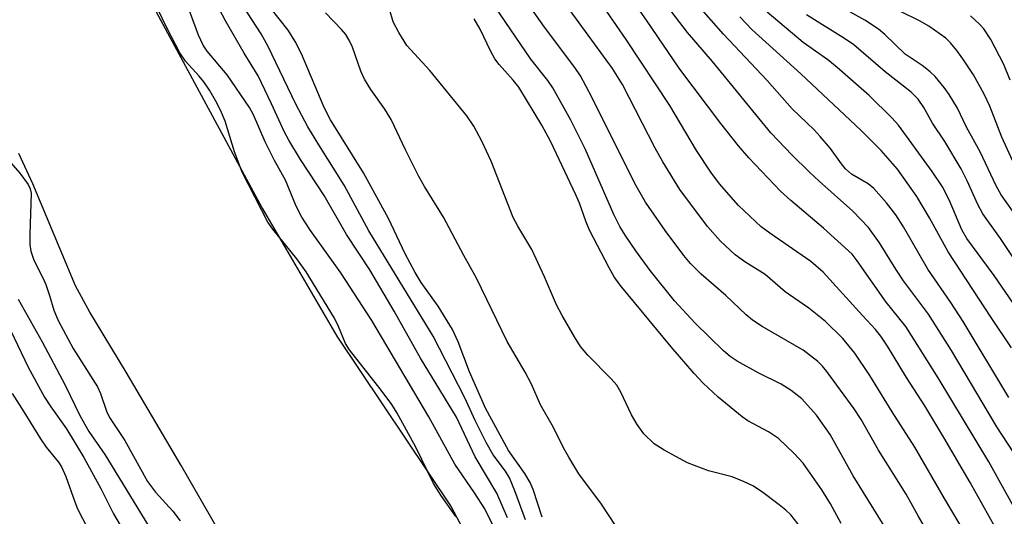
# Model space of a CAD drawing. Units: inches. Extents: x 1309760 to 1315760, y 493449 to 497450.
# Drawn here: x 1312773 to 1312939, y 495041 to 495125 of the extents above; entities that cross this region are included whole.
import ezdxf

# ---------------------------------------------------------------- set-up
doc = ezdxf.new("R2010")
doc.units = ezdxf.units.IN
doc.header["$MEASUREMENT"] = 0
for name, color, linetype in [('HYDRO-Stream Poly Centerlines', 142, 'Continuous'), ('HYDRO-Water Body', 4, 'Continuous'), ('Undefined', 1, 'Continuous')]:
    doc.layers.add(name, color=color, linetype=linetype)

msp = doc.modelspace()

# ---------------------------------------------------------------- linework, layer by layer
at = {"layer": 'HYDRO-Stream Poly Centerlines'}
for points in [[(1312770.17, 495180.5), (1312774.29, 495168.6), (1312781.51, 495153.73), (1312796.22, 495126.27), (1312814.02, 495093.2), (1312826.63, 495071.67), (1312845.83, 495042.99), (1312854.27, 495027.17), (1312861.21, 495011.45), (1312865.67, 494999.63), (1312869.37, 494994.45), (1312881.71, 494981.13), (1312885.77, 494974.54), (1312894.61, 494957.34), (1312898.08, 494951.81), (1312910.89, 494937.97), (1312914.23, 494933.93), (1312918.45, 494926.53), (1312924.41, 494913.31), (1312930.37, 494899.16)], [(1312890.36, 494892.32), (1312879.89, 494909.62), (1312867.12, 494931.67), (1312820.58, 495014.83), (1312800.38, 495049.92), (1312791.14, 495065.64), (1312785.04, 495075.73), (1312782.62, 495080.15), (1312775.41, 495097.29), (1312773.06, 495102.43)]]:
    msp.add_lwpolyline(points, dxfattribs=at)
at = {"layer": 'HYDRO-Water Body'}
for points in [[(1312770.17, 495180.5), (1312774.29, 495168.6), (1312781.51, 495153.73), (1312796.22, 495126.27), (1312814.02, 495093.2), (1312826.63, 495071.67), (1312845.83, 495042.99), (1312854.27, 495027.17), (1312861.21, 495011.45), (1312865.67, 494999.63), (1312869.37, 494994.45), (1312881.71, 494981.13), (1312885.77, 494974.54), (1312894.61, 494957.34), (1312898.08, 494951.81), (1312910.89, 494937.97), (1312914.23, 494933.93), (1312918.45, 494926.53), (1312924.41, 494913.31), (1312930.37, 494899.16)], [(1312890.36, 494892.32), (1312879.89, 494909.62), (1312867.12, 494931.67), (1312820.58, 495014.83), (1312800.38, 495049.92), (1312791.14, 495065.64), (1312785.04, 495075.73), (1312782.62, 495080.15), (1312775.41, 495097.29), (1312773.06, 495102.43)]]:
    msp.add_lwpolyline(points, dxfattribs=at)
at = {"layer": 'Undefined'}
for points, elevation in [([(1312918.75, 495039.75), (1312913.51, 495048.17), (1312909.66, 495055.11), (1312907.37, 495058.38), (1312904.87, 495061.12), (1312903.09, 495062.55), (1312901.39, 495063.62), (1312897.65, 495065.48), (1312893.99, 495067.46), (1312892.8, 495068.26), (1312891.7, 495069.22), (1312886.9, 495073.84), (1312883.44, 495077.65), (1312879.37, 495082.72), (1312876.92, 495086.02), (1312875.17, 495088.66), (1312874.27, 495090.12), (1312873.24, 495092.14), (1312868.41, 495103.21), (1312865.97, 495108.01), (1312862.96, 495113.45), (1312862.12, 495114.67), (1312859.28, 495118.31), (1312843.87, 495140.9)], 156), ([(1312855.35, 495041.11), (1312853.52, 495045.29), (1312849.9, 495051.38), (1312846.78, 495058.03), (1312840.72, 495067.98), (1312836.27, 495075.9), (1312832.18, 495082.86), (1312828.26, 495088.79), (1312824.45, 495095.33), (1312820.52, 495101.4), (1312818.52, 495104.64), (1312817.81, 495105.99), (1312815.63, 495110.79), (1312813.36, 495115.5), (1312811.01, 495119.29), (1312807.85, 495124.73), (1312803.27, 495133.5)], 144), ([(1312942.1, 495040.2), (1312936.36, 495050.55), (1312927.85, 495064.66), (1312922.37, 495073.32), (1312919.07, 495077.39), (1312914.21, 495084.38), (1312913.33, 495085.46), (1312908.53, 495089.83), (1312903.01, 495094.52), (1312901.29, 495096.09), (1312895.96, 495101.68), (1312894.23, 495103.73), (1312891.27, 495107.49), (1312884.32, 495116.61), (1312878.74, 495124.85), (1312872.36, 495133.97)], 164), ([(1312853.11, 495039.41), (1312851.51, 495042.63), (1312849.81, 495045.31), (1312846.45, 495050.13), (1312842.11, 495058.1), (1312832.49, 495074.29), (1312827.29, 495082.36), (1312822.19, 495089.45), (1312820.74, 495091.71), (1312819.79, 495093.55), (1312817.95, 495097.95), (1312816.14, 495101.25), (1312814.56, 495104.35), (1312812.58, 495108.92), (1312811.93, 495110.16), (1312808.15, 495115.66), (1312804.77, 495119.66), (1312804.09, 495120.63), (1312803.33, 495122.31), (1312800.26, 495130.76)], 142), ([(1312930.37, 495031.27), (1312924.48, 495041.44), (1312922.44, 495045.12), (1312917.81, 495052.51), (1312914.87, 495057.68), (1312913.68, 495059.47), (1312909.11, 495065.72), (1312908.37, 495066.61), (1312907.57, 495067.39), (1312905.08, 495069.32), (1312898.19, 495073.33), (1312896.57, 495074.39), (1312895.53, 495075.26), (1312892.08, 495078.54), (1312887.93, 495082.09), (1312886.12, 495083.89), (1312885.02, 495085.24), (1312881.85, 495089.45), (1312878.58, 495094.2), (1312876.75, 495097.35), (1312869.53, 495111.92), (1312867.61, 495115.51), (1312866.69, 495116.86), (1312861.57, 495123.65), (1312856.72, 495130.59)], 158), ([(1312941.3, 495099.17), (1312938.55, 495105.14), (1312936.5, 495110.4), (1312935.6, 495112.41), (1312933.76, 495115.64), (1312931.98, 495118.37), (1312930.96, 495119.76), (1312929.89, 495121.03), (1312929.1, 495121.81), (1312926.25, 495123.86), (1312924.81, 495124.68), (1312914.54, 495129.81)], 178), ([(1312858.36, 495040.76), (1312856.59, 495045.63), (1312855.68, 495047.83), (1312854.99, 495048.98), (1312852.95, 495051.73), (1312851.74, 495053.79), (1312849.9, 495057.5), (1312848.13, 495061.33), (1312842.8, 495071.68), (1312831.98, 495089.4), (1312827.83, 495097.11), (1312823.57, 495103.85), (1312821.75, 495106.88), (1312819.69, 495110.73), (1312815.02, 495120.55), (1312813.85, 495122.55), (1312810.09, 495128.41)], 146), ([(1312861.17, 495041.24), (1312859.63, 495045.89), (1312859.17, 495047.04), (1312858.27, 495048.57), (1312855.48, 495052.44), (1312851.65, 495059.56), (1312848.94, 495065.66), (1312847.01, 495070.75), (1312846.07, 495072.81), (1312843.65, 495076.73), (1312840.83, 495080.73), (1312839.77, 495082.41), (1312838.1, 495085.51), (1312835.3, 495091.47), (1312831.11, 495099.17), (1312825.54, 495108.06), (1312824.5, 495110.17), (1312820.68, 495119.16), (1312819.61, 495121.25), (1312818.39, 495123.19), (1312813.86, 495128.96)], 148), ([(1312940.47, 495052.23), (1312937.71, 495056.43), (1312930.06, 495069.27), (1312926.18, 495075.39), (1312922, 495081.01), (1312920.7, 495082.96), (1312917.94, 495087.4), (1312916.09, 495089.94), (1312913.46, 495092.71), (1312907.8, 495097.75), (1312906.12, 495099.34), (1312903.27, 495102.15), (1312899.69, 495105.89), (1312889.86, 495117.88), (1312885.65, 495122.76), (1312880.88, 495129.05)], 166), ([(1312941.3, 495091.4), (1312938.46, 495095.48), (1312937.62, 495096.95), (1312934.88, 495102.7), (1312932.62, 495106.86), (1312931.07, 495110.04), (1312929.71, 495112.33), (1312928.84, 495113.53), (1312927.31, 495115.35), (1312926.47, 495116.17), (1312925.12, 495117.22), (1312922.27, 495119.15), (1312918.83, 495122.41), (1312917.76, 495123.32), (1312915.46, 495124.87), (1312910.44, 495127.68)], 176), ([(1312846.62, 495041.35), (1312844.14, 495044.95), (1312842.9, 495046.89), (1312839.91, 495052.99), (1312836.78, 495058.75), (1312835.85, 495060.17), (1312834.09, 495062.6), (1312828.72, 495069.36), (1312828.07, 495070.46), (1312826.9, 495073.33), (1312826.21, 495074.71), (1312821.42, 495082.49), (1312819.87, 495084.69), (1312815.84, 495089.66), (1312815.01, 495090.87), (1312810.65, 495099.25), (1312809.39, 495102.69), (1312807.8, 495107.87), (1312807.03, 495109.69), (1312806.24, 495111.24), (1312805.17, 495113.05), (1312804.22, 495114.46), (1312803.43, 495115.45), (1312801.16, 495117.95), (1312800.16, 495119.36), (1312798.12, 495123.34), (1312796.32, 495127.06)], 140), ([(1312873.63, 495039.63), (1312871.15, 495043.43), (1312867.36, 495048.52), (1312865.65, 495051.33), (1312864.78, 495052.89), (1312863.09, 495056.32), (1312860.9, 495060.13), (1312859.35, 495063.59), (1312858.32, 495065.61), (1312855.28, 495070.79), (1312850.14, 495081.45), (1312848, 495085.27), (1312844.56, 495091.69), (1312841.38, 495096.87), (1312840.42, 495098.57), (1312838.17, 495103.03), (1312835.76, 495108.11), (1312834.7, 495109.87), (1312832.31, 495113.18), (1312831.25, 495114.92), (1312830.64, 495116.25), (1312829.22, 495120.32), (1312828.7, 495121.49), (1312828.1, 495122.42), (1312827.41, 495123.29), (1312824.72, 495126.11)], 150), ([(1312904.25, 495040.03), (1312903.03, 495041.59), (1312902.21, 495042.39), (1312901.09, 495043.29), (1312898.09, 495045.57), (1312896.64, 495046.51), (1312895.04, 495047.25), (1312893.13, 495048.02), (1312889.18, 495049.04), (1312885.62, 495050.36), (1312881.71, 495052.47), (1312880.01, 495053.57), (1312878.31, 495055.24), (1312877.14, 495056.84), (1312876.22, 495058.47), (1312874.43, 495062.24), (1312873.72, 495063.44), (1312872.79, 495064.51), (1312868.84, 495068.46), (1312867.65, 495069.95), (1312866.59, 495071.58), (1312864.53, 495075.15), (1312863.59, 495076.95), (1312861.58, 495081.68), (1312859.44, 495086.25), (1312857.08, 495090.2), (1312856.31, 495091.65), (1312852.6, 495101.1), (1312851.04, 495104.47), (1312849.68, 495107.04), (1312848.5, 495108.75), (1312842.29, 495116.39), (1312838.41, 495120.61), (1312837.02, 495122.78), (1312836.09, 495124.57), (1312835.46, 495126.69)], 152), ([(1312934.9, 495034.26), (1312928.89, 495044.38), (1312923.92, 495053), (1312920.1, 495058.96), (1312916.35, 495065.04), (1312913.81, 495068.8), (1312911.8, 495071.3), (1312908.86, 495074.16), (1312906.07, 495076.39), (1312902.09, 495079.14), (1312898.73, 495082.06), (1312895.28, 495084.2), (1312893.67, 495085.38), (1312891.21, 495087.65), (1312888.98, 495090.15), (1312884.37, 495096.33), (1312881.46, 495101.01), (1312880.17, 495103.33), (1312874.67, 495114), (1312872.99, 495116.74), (1312865.89, 495126.49)], 160), ([(1312938.52, 495037.54), (1312933.22, 495047.03), (1312928.76, 495054.63), (1312925.56, 495059.97), (1312922.5, 495064.73), (1312919.31, 495069.97), (1312918.2, 495071.67), (1312917.3, 495072.81), (1312915.1, 495075.13), (1312908.48, 495082.46), (1312906.39, 495084.22), (1312899.48, 495088.99), (1312898.05, 495090.07), (1312894.21, 495093.66), (1312891.03, 495097.33), (1312889.54, 495099.3), (1312887.13, 495102.93), (1312882.65, 495110.5), (1312875.34, 495121.58), (1312872.03, 495126.29)], 162), ([(1312939.74, 495061.36), (1312932.06, 495074.12), (1312929.96, 495077.34), (1312926.07, 495082.96), (1312922, 495090.06), (1312920.69, 495092.1), (1312919.15, 495094.13), (1312917, 495096.55), (1312916.03, 495097.31), (1312913.27, 495098.96), (1312912.26, 495099.82), (1312911.55, 495100.67), (1312909.73, 495103.25), (1312907.98, 495105.3), (1312906.97, 495106.38), (1312903.27, 495109.94), (1312899.07, 495114.7), (1312891.71, 495122.48), (1312887.56, 495127.19)], 168), ([(1312942.42, 495074.38), (1312937.28, 495081.9), (1312932.63, 495088.12), (1312931.84, 495089.58), (1312929.71, 495094.63), (1312928.57, 495096.79), (1312926.8, 495099.41), (1312921.14, 495107.17), (1312920.03, 495108.44), (1312916.21, 495112.19), (1312910.82, 495116.91), (1312909.28, 495118.17), (1312905.13, 495121.09), (1312899.04, 495126.2)], 172), ([(1312911.51, 495040.14), (1312909.71, 495043.48), (1312908.23, 495045.82), (1312905.09, 495050.31), (1312903.61, 495051.92), (1312900.93, 495054.46), (1312899.29, 495055.56), (1312895.78, 495057.45), (1312894.82, 495058.08), (1312890.79, 495061.43), (1312888.29, 495063.78), (1312886.77, 495065.39), (1312882.89, 495069.89), (1312874.31, 495080.28), (1312873.3, 495081.67), (1312872.43, 495083.2), (1312869.15, 495089.54), (1312868.51, 495091.02), (1312867.43, 495094.03), (1312866.83, 495095.48), (1312862.64, 495104.4), (1312861.12, 495107.18), (1312857.22, 495113.58), (1312856.31, 495114.73), (1312853.92, 495117.37), (1312853.18, 495118.34), (1312852.52, 495119.56), (1312850.74, 495123.34), (1312849.72, 495125.08)], 154), ([(1312940.19, 495069.69), (1312936.75, 495074.8), (1312929.54, 495085.88), (1312926.37, 495091.59), (1312924.24, 495095.19), (1312920.99, 495099.77), (1312918.24, 495102.93), (1312914.85, 495106.27), (1312904.74, 495115.84), (1312896.44, 495123.27), (1312894.44, 495125.41)], 170), ([(1312945.18, 495077.83), (1312938.34, 495088.13), (1312935.33, 495092.25), (1312934.49, 495093.82), (1312932.72, 495097.83), (1312931.71, 495099.86), (1312928.93, 495104.44), (1312926.89, 495107.54), (1312925.41, 495110.14), (1312924.44, 495111.56), (1312923.29, 495112.72), (1312918.89, 495116.15), (1312913.62, 495120.69), (1312912.23, 495121.63), (1312905.69, 495125.72)], 174), ([(1312939.93, 495114.74), (1312938.89, 495117.41), (1312936.68, 495121.59), (1312935.51, 495123.41), (1312934.81, 495124.19), (1312933.28, 495125.58)], 180), ([(1312771.75, 495100.87), (1312773.25, 495099.08), (1312774.64, 495097.21), (1312775.01, 495096.46), (1312775.14, 495095.72), (1312774.94, 495088.84), (1312774.95, 495087.11), (1312775.08, 495086), (1312775.59, 495084.45), (1312777.17, 495081.38), (1312777.62, 495080.35), (1312778.25, 495078.51), (1312778.97, 495076.05), (1312779.68, 495074.34), (1312782.23, 495069.63), (1312786.33, 495063.16), (1312786.84, 495062.03), (1312787.85, 495059.05), (1312788.32, 495058.01), (1312790.94, 495054.1), (1312794.74, 495047.25), (1312796.07, 495045.43), (1312798.99, 495042.25), (1312800.25, 495040.63)], 140), ([(1312772.96, 495077.93), (1312777.01, 495070.72), (1312780.88, 495063.42), (1312783.37, 495058.34), (1312784.85, 495055.66), (1312787.55, 495051.75), (1312796.01, 495037.93), (1312799.8, 495032.37), (1312800.69, 495030.94), (1312804.1, 495024.25), (1312809.13, 495012.7), (1312812.09, 495006.24), (1312813.08, 495004.5), (1312816.16, 495000)], 142), ([(1312770.57, 495075.02), (1312774.65, 495066.47), (1312777.41, 495061.41), (1312778.47, 495059.8), (1312781.12, 495056.11), (1312784, 495051.28), (1312786.96, 495045.93), (1312789, 495041.78), (1312791.25, 495037.97), (1312792.54, 495035.97), (1312795.55, 495032.1), (1312796.99, 495029.69), (1312798.28, 495027.2), (1312800.67, 495021.83), (1312806.73, 495010.89), (1312807.79, 495008.62), (1312810.03, 495003.42), (1312810.71, 495002.14), (1312812.06, 495000)], 144), ([(1312771.95, 495062.03), (1312773.93, 495058.95), (1312776.72, 495054.38), (1312777.7, 495053.02), (1312779.77, 495050.46), (1312780.29, 495049.67), (1312780.98, 495048.08), (1312782.49, 495043.8), (1312782.98, 495042.6), (1312787.21, 495034.4), (1312788.09, 495032.9), (1312790.16, 495029.91), (1312795.15, 495022.11), (1312796.11, 495020.16), (1312798.16, 495015.38), (1312799.05, 495013.93), (1312802.71, 495008.54), (1312803.45, 495007.02), (1312804.91, 495003.36), (1312806.83, 495000)], 146)]:
    msp.add_lwpolyline(points, dxfattribs=dict(at, elevation=elevation))

doc.saveas('drawing.dxf')
